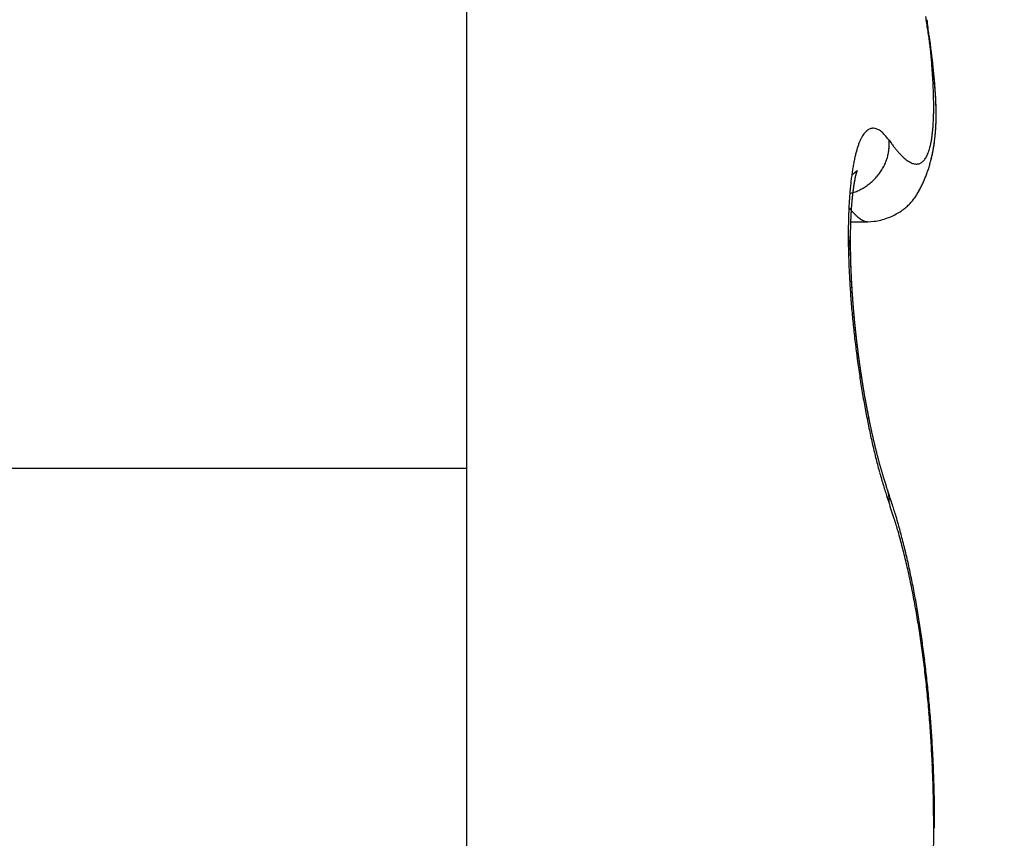
# Model space of a CAD drawing. Units: millimetres. Extents: x -31 to 7209, y -243 to 5248.
# Drawn here: x 4619 to 4621, y 3239 to 3240 of the extents above; entities that cross this region are included whole.
import ezdxf

# ---------------------------------------------------------------- set-up
doc = ezdxf.new("R2010")
doc.units = ezdxf.units.MM
for name, color, linetype in [('hatching-Schraffur', 5, 'Continuous'), ('helpline-Hilfslinie', 2, 'Continuous'), ('outline-Körperkante', 7, 'Continuous')]:
    doc.layers.add(name, color=color, linetype=linetype)
doc.layers.get('helpline-Hilfslinie').off()

# ---------------------------------------------------------------- blocks, each defined once
blk = doc.blocks.new('SR_WD2201_Kämpferprofil_H100')
at = {"layer": 'hatching-Schraffur'}
h = blk.add_hatch(dxfattribs=at)
h.set_pattern_fill('ANSI31', color=256, style=0)
h.set_pattern_definition([(45, (0, 1.5), (-2.24506, 2.24506), [])])
h.paths.add_polyline_path([(4.5, 29.134), (4, 30), (4.5, 30.866), (4.5, 45), (6.3037, 45, -0.377698), (9.2799, 42.3778, 0.722051), (16.2657, 41.0068, 1), (14.8724, 41.7932, -1.74185), (13, 45), (18.4608, 45, 0.57735), (19.5, 45), (23.5, 45, 0.412742), (24.317, 44.7789), (29.5, 47.7713), (29.5, 50), (23.9495, 50, 0.816497), (19.0505, 50), (12, 50), (12, 51), (4.5, 51), (4.5, 64.134), (4, 65), (4.5, 65.866), (4.5, 79.134), (4, 80), (4.5, 80.866), (4.5, 95.5), (39.3245, 95.5, -0.371303), (42.2914, 92.9444, 0.602726), (48.5495, 90.75), (49.5, 90.75), (49.5, 92.5), (47.9033, 92.5, -1.772584), (46, 95.65), (58.6315, 95.65), (59.2593, 90), (66.5, 90), (66.5, 97), (64.2, 97), (64.2, 92.5), (62, 92.5), (61.5, 97), (61.5, 99), (60, 99), (60, 100), (0, 100), (0, 1.5), (14, 1.5), (14, 3.5), (11.25, 3.5, -0.414214), (9.25, 5.5), (9.25, 6, 0.400766), (7.3415, 7.9986, 0.427899), (7, 7.6724, 0.187306), (7.0857, 7.4519, -3.345629), (4.8, 8.0329), (4.8, 11.5), (4.5, 11.5), (4.5, 14.134), (4, 15), (4.5, 15.866)])
blk = doc.blocks.new('WD2201_SR_Laufwagen_hinten')
at = {"layer": 'outline-Körperkante'}
for p, q in [((18.5, 40.7202), (18.5, 35.5)), ((19.3471, 36.158), (19.3518, 36.1514)), ((19.4319, 36.1205), (19.4331, 36.1256)), ((19.2684, 36.0507), (19.2728, 36.052)), ((19.2666, 36.023), (19.2677, 36.0216)), ((19.2699, 35.9944), (19.304, 35.9944)), ((19.3045, 35.9943), (19.3176, 35.9952)), ((19.3071, 35.5973), (19.3063, 35.6011)), ((16.5698, 35.5), (18.5, 35.5)), ((18.5, 35.5), (18.5, 34.0001)), ((19.344, 35.4565), (19.3435, 35.4581)), ((19.3471, 35.4311), (19.3432, 35.4421)), ((19.344, 35.4565), (19.3443, 35.4557)), ((19.4385, 34.7795), (19.4385, 34.7987)), ((19.4367, 34.7794), (19.4386, 34.7794))]:
    blk.add_line(p, q, dxfattribs=at)
for centre, radius, start, end in [((13.6991, 35.5248), 5.7891, 8.62118, 8.75614), ((15.2124, 35.752), 4.2588, 8.4705, 8.6504), ((17.1548, 36.1126), 2.2867, 6.81, 7.2064), ((16.0908, 35.877), 3.3717, 8.3459, 8.5689), ((17.3122, 36.1297), 2.1284, 6.4389, 6.8552), ((16.7561, 35.9736), 2.6994, 8.0946, 8.3674), ((17.4648, 36.1462), 1.975, 6.0207, 6.4584), ((13.0094, 35.5126), 6.4751, 7.44371, 7.59517), ((17.1998, 36.035), 2.2514, 7.8154, 8.1364), ((17.6172, 36.1616), 1.8218, 5.5799, 6.0427), ((17.2025, 36.0554), 2.247, 7.2395, 7.5699), ((17.564, 36.0835), 1.8841, 7.4833, 7.8592), ((17.7636, 36.1761), 1.6746, 5.0834, 5.5735), ((17.4585, 36.086), 1.9891, 7.058, 7.2955), ((17.826, 36.116), 1.62, 7.1211, 7.5504), ((15.6349, 35.8754), 3.8249, 6.7377, 6.8316), ((17.9083, 36.188), 1.5295, 4.5984, 5.1202), ((18.046, 36.1978), 1.3914, 4.0911, 4.6478), ((17.5389, 36.0961), 1.9081, 6.6601, 6.8666), ((18.0535, 36.1436), 1.3908, 6.6649, 7.1546), ((17.9566, 36.1443), 1.4877, 6.3996, 6.6802), ((17.9402, 36.1417), 1.5042, 6.1614, 6.4289), ((18.1803, 36.2071), 1.2567, 3.5065, 4.1042), ((18.2241, 36.1624), 1.2193, 6.1689, 6.7175), ((17.9817, 36.1453), 1.4625, 5.9282, 6.1953), ((18.3755, 36.1768), 1.0672, 5.6625, 6.2769), ((18.1592, 36.1643), 1.284, 5.6013, 5.904), ((18.2784, 36.1755), 1.1643, 5.2909, 5.6221), ((18.3077, 36.2135), 1.1292, 2.9361, 3.579), ((18.4298, 36.2192), 1.007, 2.2734, 2.97), ((18.4933, 36.1879), 0.9488, 5.0212, 5.6999), ((18.3546, 36.1814), 1.0879, 5.0038, 5.3539), ((18.4252, 36.1879), 1.017, 4.6147, 4.985), ((18.5998, 36.1966), 0.842, 4.311, 5.0608), ((18.5043, 36.1928), 0.9377, 4.3088, 4.7053), ((18.5437, 36.223), 0.893, 1.5647, 2.3216), ((18.6474, 36.225), 0.7893, 0.7993, 1.6234), ((18.5674, 36.1988), 0.8744, 3.8052, 4.2263), ((18.6844, 36.2021), 0.7572, 3.5629, 4.3821), ((18.6273, 36.201), 0.8144, 3.4828, 3.929), ((18.7612, 36.206), 0.6803, 2.7353, 3.6303), ((18.6774, 36.2048), 0.7643, 2.9596, 3.4304), ((18.7384, 36.2261), 0.6983, 359.9223, 0.815), ((18.7258, 36.2066), 0.7158, 2.5169, 3.0146), ((18.8242, 36.2079), 0.6173, 1.8764, 2.8452), ((18.769, 36.2076), 0.6726, 2.0699, 2.5934), ((18.8091, 36.2101), 0.6325, 1.4202, 1.9713), ((18.8806, 36.2093), 0.5609, 0.8716, 1.92), ((18.9021, 36.2231), 0.5346, 358.0274, 359.094), ((18.8242, 36.224), 0.6126, 359.1277, 0.1033), ((18.8442, 36.2099), 0.5973, 0.9483, 1.5259), ((18.9277, 36.2092), 0.5138, 359.8348, 0.9601), ((18.97, 36.2085), 0.4715, 358.7042, 359.9111), ((18.8789, 36.2102), 0.5627, 0.3711, 0.977), ((18.936, 36.2102), 0.5056, 359.0804, 359.7423), ((18.9076, 36.21), 0.534, 359.7806, 0.4136), ((19.0402, 36.2153), 0.3963, 355.7877, 357.0914), ((18.9748, 36.2189), 0.4619, 357.0576, 358.2359), ((19.0369, 36.2054), 0.4045, 356.1668, 357.5329), ((19.0056, 36.2077), 0.436, 357.0015, 357.7475), ((19.0056, 36.2072), 0.4359, 357.4816, 358.7665), ((18.9843, 36.2086), 0.4573, 357.7417, 358.46), ((18.9602, 36.2092), 0.4813, 358.468, 359.1574), ((19.3579, 36.1265), 0.0752, 146.1166, 150.1265), ((19.3427, 36.1359), 0.0574, 140.5975, 145.3753), ((19.3318, 36.1436), 0.0441, 133.7549, 139.4118), ((19.3239, 36.151), 0.0333, 125.8655, 132.7133), ((19.3188, 36.1568), 0.0256, 115.9844, 124.2377), ((19.3167, 36.1605), 0.0214, 105.9988, 115.3442), ((19.3161, 36.1618), 0.02, 95.4525, 105.0963), ((19.3153, 36.1639), 0.0178, 82.6044, 93.7432), ((19.3156, 36.1652), 0.0165, 69.8498, 82.8238), ((19.3152, 36.158), 0.0234, 66.2709, 75.1639), ((19.2977, 36.1146), 0.0703, 64.6322, 67.4428), ((19.3124, 36.1541), 0.0285, 46.6526, 57.2533), ((19.3054, 36.143), 0.0414, 37.1241, 50.2155), ((19.2199, 36.0576), 0.162, 38.2785, 42.9616), ((19.2003, 36.1976), 0.2352, 351.3123, 353.1709), ((19.1528, 36.2042), 0.2832, 353.006, 354.6422), ((19.1001, 36.2099), 0.3362, 354.5124, 355.9714), ((19.0873, 36.2004), 0.3539, 353.3716, 354.8915), ((19.0731, 36.2016), 0.3682, 353.9437, 354.8007), ((19.0591, 36.2041), 0.3823, 354.6151, 355.4454), ((19.0636, 36.2031), 0.3778, 354.8155, 356.2577), ((19.0425, 36.2044), 0.3989, 355.5938, 356.3958), ((19.0245, 36.2065), 0.417, 356.2581, 357.0329), ((19.4373, 36.0933), 0.1614, 158.2386, 160.6882), ((19.4037, 36.1055), 0.1256, 154.8366, 157.7175), ((19.3773, 36.1169), 0.0969, 150.8842, 154.3007), ((19.1649, 36.1503), 0.1823, 359.4117, 2.3975), ((19.274, 36.1464), 0.0732, 355.8761, 1.6298), ((19.608, 36.3377), 0.3169, 216.0278, 217.4128), ((19.3071, 36.1756), 0.1261, 344.769, 347.6039), ((19.2771, 36.1829), 0.157, 347.333, 349.7789), ((19.2415, 36.1902), 0.1934, 349.5188, 351.6357), ((19.1235, 36.1951), 0.3173, 350.229, 351.8905), ((19.1099, 36.1971), 0.331, 351.2227, 352.1567), ((19.1065, 36.1978), 0.3345, 351.8423, 353.4332), ((19.0993, 36.1987), 0.3418, 352.132, 353.0416), ((19.0872, 36.2008), 0.354, 352.9396, 353.8244), ((19.5814, 36.0545), 0.3106, 165.5933, 167.1763), ((19.5265, 36.0674), 0.2542, 163.5017, 165.3127), ((19.4781, 36.0804), 0.2041, 161.0542, 163.1459), ((19.248, 36.1517), 0.0997, 346.1991, 348.7711), ((19.145, 36.1729), 0.2049, 348.5466, 349.6716), ((19.2638, 36.1468), 0.0835, 352.7306, 356.125), ((19.5671, 36.308), 0.2663, 217.6861, 219.2359), ((19.5328, 36.2805), 0.2224, 219.3426, 221.0905), ((19.5033, 36.2563), 0.1842, 221.4575, 223.4302), ((19.4779, 36.2332), 0.1499, 223.6655, 225.9228), ((19.3693, 36.1531), 0.06, 334.5735, 339.2738), ((19.3529, 36.1604), 0.078, 338.4815, 342.4126), ((19.3325, 36.1676), 0.0995, 341.9931, 345.3283), ((19.1487, 36.1897), 0.2915, 346.8695, 348.6494), ((19.1385, 36.1922), 0.302, 347.2748, 348.2784), ((19.1366, 36.1928), 0.3041, 348.2308, 349.2338), ((19.137, 36.1923), 0.3035, 348.5925, 350.3148), ((19.1316, 36.1931), 0.309, 349.3544, 350.3434), ((19.1202, 36.1959), 0.3207, 350.1982, 351.1577), ((19.709, 36.0296), 0.4405, 168.8861, 170.1439), ((19.6422, 36.042), 0.3726, 167.3725, 168.7792), ((19.2465, 36.1515), 0.1013, 332.8142, 335.6112), ((19.2458, 36.152), 0.1021, 335.4768, 338.2185), ((19.2421, 36.1534), 0.106, 338.3034, 340.8925), ((19.2497, 36.1502), 0.0978, 341.1882, 343.9893), ((19.2621, 36.1464), 0.0849, 344.1411, 347.3809), ((19.4575, 36.2135), 0.1216, 226.3614, 228.9509), ((19.4407, 36.1952), 0.0967, 229.3237, 232.3355), ((19.4276, 36.1798), 0.0765, 233.0627, 236.5726), ((19.418, 36.1661), 0.0598, 237.0321, 241.1767), ((19.4108, 36.1549), 0.0465, 242.3475, 247.2348), ((19.4063, 36.1455), 0.0361, 247.9688, 253.776), ((19.4037, 36.1385), 0.0287, 254.9159, 261.7394), ((19.4025, 36.1331), 0.0232, 262.8171, 270.764), ((19.4021, 36.1298), 0.0198, 272.0022, 280.9639), ((19.4023, 36.128), 0.0181, 281.2658, 290.985), ((19.4022, 36.1279), 0.018, 291.3336, 301.3061), ((19.4017, 36.1292), 0.0194, 300.7147, 310.3607), ((19.3999, 36.1319), 0.0226, 309.4031, 318.2869), ((19.3963, 36.1357), 0.0278, 317.3246, 325.1193), ((19.3904, 36.1406), 0.0355, 324.1494, 330.8447), ((19.3816, 36.1466), 0.0461, 329.6075, 335.2183), ((19.1656, 36.1855), 0.2741, 343.1682, 345.0461), ((19.1578, 36.1874), 0.2822, 345.08, 346.9092), ((19.8576, 36.008), 0.5907, 171.5325, 172.5707), ((19.7809, 36.019), 0.5132, 170.3554, 171.4951), ((19.179, 36.2291), 0.1688, 304.0583, 304.8861), ((19.2474, 36.1325), 0.0504, 303.9267, 305.9519), ((19.2483, 36.1315), 0.0491, 305.8219, 307.0398), ((17.9439, 37.7907), 2.1596, 308.1478, 308.1667), ((19.2398, 36.1426), 0.063, 307.7263, 308.4193), ((19.2534, 36.1252), 0.041, 308.6962, 309.7785), ((19.2488, 36.1313), 0.0486, 309.2932, 310.1049), ((19.2441, 36.1369), 0.0559, 310.1793, 310.8264), ((19.3908, 36.0602), 0.1139, 165.5755, 166.0683), ((19.3755, 36.0647), 0.098, 165.3931, 165.936), ((19.2495, 36.1301), 0.0472, 311.1196, 311.8158), ((19.3611, 36.0679), 0.0833, 164.3878, 164.9866), ((19.348, 36.072), 0.0696, 164.1009, 164.7761), ((19.2525, 36.1263), 0.0424, 312.351, 313.0678), ((19.3361, 36.0744), 0.0575, 162.3478, 163.1205), ((19.3284, 36.0779), 0.0491, 162.6516, 163.4933), ((19.2508, 36.1291), 0.0456, 312.1384, 312.7341), ((19.3242, 36.0786), 0.0449, 161.1411, 161.989), ((19.248, 36.1309), 0.0488, 313.7843, 314.2737), ((19.3207, 36.0794), 0.0413, 159.6681, 160.5244), ((19.3192, 36.0807), 0.0395, 159.869, 160.6865), ((19.2362, 36.1438), 0.0663, 313.7571, 314.0811), ((19.3173, 36.0816), 0.0374, 159.4294, 160.2293), ((19.3152, 36.0812), 0.0356, 156.9103, 157.6609), ((19.1451, 36.2336), 0.1942, 314.952, 315.048), ((19.3131, 36.0833), 0.0328, 158.1018, 158.8162), ((19.3113, 36.0678), 0.0405, 134.81, 135.19), ((19.314, 36.0828), 0.0338, 157.3084, 157.9313), ((19.2902, 36.0893), 0.0104, 134.3778, 135.6222), ((19.3141, 36.082), 0.0342, 155.5881, 156.1208), ((19.285, 36.0946), 0.00302, 131.0326, 134.3862), ((19.324, 36.0782), 0.0448, 156.0759, 156.4251), ((19.3885, 36.0544), 0.1135, 158.1442, 158.253), ((19.2832, 36.0969), 0.0000765, 95.5562, 151.8239), ((19.2835, 36.0964), 0.000654, 126.35, 136.9171), ((19.2585, 36.1075), 0.0269, 336.1848, 336.5564), ((19.2819, 36.0973), 0.00139, 344.2662, 347.6613), ((19.2832, 36.097), 0.0000426, 75.0684, 133.0041), ((19.2782, 36.0987), 0.00538, 339.3936, 340.6402), ((19.2831, 36.097), 0.00016, 354.6121, 5.3879), ((19.2413, 36.1543), 0.1071, 321.9219, 324.6527), ((19.2424, 36.1541), 0.1061, 324.4088, 327.1448), ((19.2425, 36.1537), 0.1058, 327.2818, 330.0101), ((19.244, 36.1527), 0.104, 330.0581, 332.8124), ((19.1739, 36.1819), 0.2651, 337.5698, 339.5135), ((19.1694, 36.1841), 0.2701, 339.4021, 341.3075), ((19.169, 36.1838), 0.2704, 341.402, 343.3033), ((20.0207, 35.9911), 0.7547, 173.7536, 174.6396), ((19.9375, 35.9992), 0.6711, 172.7071, 173.6642), ((19.6863, 36.0044), 0.4148, 170.9532, 171.1756), ((19.6666, 36.0075), 0.3948, 170.7237, 170.9516), ((19.6452, 36.011), 0.3731, 170.4817, 170.7167), ((19.6273, 36.0143), 0.3549, 170.291, 170.5333), ((19.6033, 36.0179), 0.3307, 169.9577, 170.2092), ((19.5851, 36.0192), 0.3125, 169.3487, 169.6097), ((19.5637, 36.0251), 0.2903, 169.4475, 169.7204), ((19.5414, 36.0288), 0.2678, 169.0529, 169.3383), ((19.5225, 36.0345), 0.2482, 169.23, 169.5307), ((19.4993, 36.0363), 0.2251, 168.2609, 168.5779), ((19.4813, 36.0402), 0.2067, 167.9671, 168.3042), ((19.4613, 36.0456), 0.186, 167.9319, 168.2908), ((19.4415, 36.0479), 0.1662, 166.8894, 167.275), ((19.4248, 36.0529), 0.1487, 166.9175, 167.3325), ((19.4057, 36.0579), 0.129, 166.6952, 167.1466), ((19.2394, 36.1568), 0.1101, 305.5243, 308.1705), ((19.2395, 36.1569), 0.1102, 308.1169, 310.7772), ((19.2396, 36.1564), 0.1098, 310.8968, 313.5755), ((19.24, 36.156), 0.1092, 313.5758, 316.2661), ((19.2403, 36.1557), 0.1087, 316.254, 318.9583), ((19.2409, 36.1552), 0.108, 318.9505, 321.6676), ((19.2251, 36.1577), 0.2085, 333.3677, 335.8681), ((19.1832, 36.1784), 0.2552, 335.4534, 337.4838), ((20.1918, 35.9777), 0.9263, 175.5545, 176.3327), ((20.1058, 35.9844), 0.8401, 174.724, 175.5529), ((19.2426, 36.1492), 0.1018, 287.265, 289.913), ((19.8414, 35.9815), 0.5715, 173.0721, 173.2659), ((19.8274, 35.9866), 0.557, 173.2282, 173.4229), ((19.8204, 35.9857), 0.5502, 172.8532, 173.0484), ((19.8106, 35.9852), 0.5405, 172.4702, 172.6669), ((19.7989, 35.9903), 0.5282, 172.6592, 172.8571), ((19.7817, 35.99), 0.5112, 172.1781, 172.3783), ((19.7712, 35.9924), 0.5005, 172.0899, 172.2921), ((19.7554, 35.9952), 0.4844, 171.9538, 172.1592), ((19.7405, 35.9951), 0.4697, 171.4811, 171.6895), ((19.7207, 35.9982), 0.4496, 171.278, 171.4907), ((19.7045, 36.0038), 0.4329, 171.4646, 171.6814), ((19.2407, 36.155), 0.1079, 289.8204, 292.3579), ((19.2392, 36.1581), 0.1113, 292.4627, 294.9584), ((19.2398, 36.1566), 0.1098, 295.0214, 297.5879), ((19.2398, 36.1565), 0.1097, 297.5885, 300.1847), ((19.2396, 36.1569), 0.1101, 300.1673, 302.7785), ((19.2393, 36.1571), 0.1105, 302.8831, 305.5033), ((19.2975, 36.1155), 0.1248, 327.2966, 331.5595), ((19.2749, 36.1307), 0.1518, 330.5579, 334.0238), ((20.2772, 35.9738), 1.0118, 176.4195, 177.1574), ((19.9375, 35.9757), 0.6677, 175.3029, 175.4845), ((19.9205, 35.9755), 0.6507, 174.9852, 175.1699), ((19.9041, 35.9755), 0.6345, 174.6618, 174.8495), ((19.8905, 35.9785), 0.6206, 174.6348, 174.8259), ((19.8741, 35.9816), 0.604, 174.5818, 174.7762), ((19.8639, 35.9811), 0.5939, 174.2477, 174.4435), ((19.8613, 35.9799), 0.5914, 173.9085, 174.1033), ((19.8564, 35.9818), 0.5863, 173.8485, 174.0431), ((19.853, 35.9835), 0.5828, 173.7876, 173.9814), ((19.8438, 35.9825), 0.5737, 173.3999, 173.5939), ((19.3153, 36.1005), 0.1015, 312.5299, 318.1969), ((19.3148, 36.1011), 0.1023, 318.1331, 323.5468), ((19.3118, 36.1049), 0.107, 322.8729, 327.9288), ((20.4452, 35.9686), 1.1798, 177.966, 178.6379), ((20.3622, 35.9698), 1.0969, 177.1729, 177.874), ((19.4219, 36.1441), 0.1969, 218.4576, 218.9647), ((19.4144, 36.1374), 0.1869, 218.815, 219.3403), ((19.4061, 36.1308), 0.1763, 219.4019, 219.9466), ((20.0888, 35.9625), 0.8196, 176.6287, 176.787), ((20.0738, 35.9654), 0.8044, 176.613, 176.7735), ((20.055, 35.9684), 0.7854, 176.5822, 176.7451), ((19.3995, 36.1247), 0.1673, 219.791, 220.3548), ((20.0403, 35.9678), 0.7707, 176.3089, 176.4742), ((20.0184, 35.9673), 0.749, 175.9978, 176.1657), ((20.004, 35.9703), 0.7344, 175.9786, 176.1491), ((19.986, 35.9699), 0.7165, 175.677, 175.8502), ((19.972, 35.9729), 0.7023, 175.656, 175.8319), ((19.9544, 35.9727), 0.6848, 175.3474, 175.5262), ((19.392, 36.1196), 0.1583, 220.6933, 221.2783), ((19.386, 36.1137), 0.1499, 221.1204, 221.7269), ((19.3801, 36.1079), 0.1416, 221.5628, 222.193), ((19.3738, 36.1025), 0.1333, 222.2759, 222.93), ((19.3677, 36.0979), 0.1257, 223.3023, 223.9828), ((19.3628, 36.0927), 0.1186, 223.8161, 224.5233), ((19.3581, 36.0876), 0.1117, 224.3495, 225.0861), ((19.2973, 36.1292), 0.1356, 295.7576, 300.8568), ((19.3087, 36.1086), 0.1121, 301.2014, 306.8416), ((19.3142, 36.1007), 0.1025, 307.068, 312.9085), ((20.5243, 35.9665), 1.259, 178.6279, 179.2742), ((20.2599, 35.9599), 0.9906, 178.2731, 178.4132), ((20.235, 35.9586), 0.9657, 178.0119, 178.1538), ((20.2023, 35.9603), 0.933, 177.7524, 177.8981), ((20.2189, 35.9574), 0.9496, 177.7625, 177.9062), ((20.1786, 35.9592), 0.9094, 177.4792, 177.6267), ((20.1663, 35.9621), 0.8969, 177.4781, 177.6278), ((20.143, 35.9612), 0.8738, 177.1979, 177.3495), ((20.1271, 35.9641), 0.8577, 177.1849, 177.3388), ((20.1081, 35.9632), 0.8388, 176.9092, 177.0652), ((19.353, 36.0835), 0.1052, 225.4805, 226.2469), ((19.3481, 36.0788), 0.0984, 226.3718, 227.1711), ((19.3451, 36.0743), 0.093, 226.6825, 227.5153), ((19.3401, 36.0698), 0.0863, 227.968, 228.8376), ((19.3368, 36.0663), 0.0815, 228.9452, 229.8522), ((19.3336, 36.0622), 0.0764, 229.6622, 230.6105), ((19.3302, 36.0583), 0.0712, 230.7724, 231.7626), ((19.3275, 36.0545), 0.0666, 231.5651, 232.6015), ((19.3246, 36.0515), 0.0624, 233.0739, 234.1574), ((19.3223, 36.0476), 0.0579, 233.6624, 234.7974), ((19.3199, 36.0449), 0.0542, 235.2921, 236.4789), ((19.318, 36.0421), 0.0509, 236.5488, 237.7941), ((19.3159, 36.0387), 0.0469, 237.7395, 239.0455), ((19.3144, 36.0364), 0.0442, 239.0994, 240.466), ((19.3128, 36.0336), 0.0409, 240.4535, 241.8755), ((19.3115, 36.0311), 0.0382, 241.9154, 243.4199), ((19.3098, 36.0285), 0.0351, 243.9328, 245.541), ((19.3094, 36.0268), 0.0333, 245.0346, 246.6743), ((19.3092, 36.0269), 0.0333, 247.0555, 248.6542), ((19.3074, 36.0224), 0.0285, 248.6679, 250.5124), ((19.3053, 36.0172), 0.0229, 251.1946, 253.5052), ((19.3067, 36.0203), 0.0263, 252.5737, 254.4176), ((19.3177, 36.0604), 0.0678, 254.5523, 255.1997), ((19.3048, 36.014), 0.0197, 256.9654, 259.697), ((19.3039, 36.0103), 0.0159, 260.5399, 265.6132), ((19.3073, 36.0338), 0.0396, 263.3186, 265.9501), ((19.3021, 36.1129), 0.1187, 277.5006, 283.9188), ((19.3033, 36.107), 0.1127, 284.0241, 291.0644), ((19.3003, 36.1222), 0.128, 289.892, 295.9118), ((20.5941, 35.9661), 1.3288, 179.2926, 179.9209), ((20.3959, 35.9535), 1.1267, 179.0299, 179.1586), ((20.4092, 35.9552), 1.1399, 179.257, 179.3842), ((20.3569, 35.9545), 1.0877, 178.7884, 178.9201), ((20.37, 35.9562), 1.1008, 179.0183, 179.1484), ((20.3141, 35.9558), 1.0449, 178.5354, 178.6703), ((20.3314, 35.9573), 1.0621, 178.7737, 178.907), ((20.2721, 35.9571), 1.0029, 178.274, 178.4123), ((20.2975, 35.9543), 1.0283, 178.2951, 178.4317), ((20.6736, 35.9671), 1.4083, 179.9661, 180.5723), ((20.76, 35.968), 1.4947, 180.5725, 181.1568), ((18.7148, 35.8811), 0.5576, 7.2528, 8.9978), ((19.1818, 35.935), 0.0877, 3.4388, 10.8489), ((20.4708, 35.9517), 1.2016, 179.4943, 179.6174), ((20.4935, 35.9538), 1.2243, 179.7188, 179.8405), ((20.5111, 35.9559), 1.2418, 179.9398, 180.0602), ((20.5342, 35.9532), 1.2649, 179.9404, 180.0596), ((20.5518, 35.9555), 1.2826, 180.1581, 180.276), ((20.4354, 35.9571), 1.1662, 179.4895, 179.6153), ((20.4534, 35.9544), 1.1842, 179.492, 179.6163), ((20.8568, 35.971), 1.5915, 181.1958, 181.7551), ((20.5749, 35.9529), 1.3057, 180.157, 180.2738), ((20.5971, 35.9552), 1.3279, 180.3698, 180.4854), ((20.6099, 35.9576), 1.3407, 180.5841, 180.6986), ((20.6316, 35.955), 1.3624, 180.5798, 180.6934), ((19.0786, 35.927), 0.1912, 2.5025, 3.9856), ((20.654, 35.9525), 1.3847, 180.5756, 180.6882), ((20.6702, 35.9601), 1.4011, 180.9934, 181.1051), ((19.3035, 35.9317), 0.0341, 173.9002, 177.8942), ((20.687, 35.9524), 1.4177, 180.781, 180.8917), ((19.9551, 35.9333), 0.6856, 180.0301, 180.3109), ((20.9688, 35.9757), 1.7036, 181.7973, 182.3297), ((20.7026, 35.9603), 1.4335, 181.1949, 181.3049), ((18.8761, 35.914), 0.3937, 1.6849, 2.2747), ((20.724, 35.9525), 1.4547, 180.9795, 181.0887), ((21.4372, 35.9804), 2.1683, 181.4491, 181.55), ((20.739, 35.9605), 1.4699, 181.3882, 181.4966), ((20.7545, 35.9579), 1.4853, 181.3834, 181.4911), ((19.91, 35.9356), 0.6405, 181.2406, 181.569), ((20.7688, 35.9554), 1.4996, 181.3786, 181.4856), ((20.7205, 35.9547), 1.4512, 181.4492, 181.5977), ((20.7837, 35.9582), 1.5145, 181.5776, 181.6839), ((20.8027, 35.961), 1.5335, 181.7686, 181.8744), ((21.6294, 35.9927), 2.3608, 181.9027, 181.9955), ((20.8168, 35.9584), 1.5476, 181.7625, 181.8677), ((21.0679, 35.9803), 1.8028, 182.3471, 182.858), ((20.9056, 35.9641), 1.6365, 181.8769, 182.0111), ((20.8242, 35.9613), 1.5551, 181.9643, 182.069), ((20.7707, 35.9556), 1.5014, 181.8709, 182.0171), ((20.8431, 35.9587), 1.5739, 181.9504, 182.0546), ((20.8551, 35.9616), 1.586, 182.1431, 182.2468), ((20.9064, 35.9646), 1.6373, 182.1638, 182.2986), ((20.8677, 35.959), 1.5985, 182.1357, 182.239), ((20.9728, 35.9672), 1.7038, 182.2961, 182.4267), ((20.8734, 35.9619), 1.6043, 182.3345, 182.4374), ((20.9561, 35.9668), 1.6871, 182.4362, 182.5685), ((20.8908, 35.9648), 1.6218, 182.5154, 182.618), ((20.9615, 35.9673), 1.6924, 182.5765, 182.7086), ((21.1579, 35.9855), 1.893, 182.8803, 183.3741), ((21.2353, 35.9901), 1.9705, 183.3756, 183.8551), ((20.8957, 35.9622), 1.6265, 182.5156, 182.6178), ((20.9122, 35.9651), 1.6432, 182.694, 182.7959), ((20.9914, 35.9641), 1.7222, 182.557, 182.6878), ((20.9161, 35.9624), 1.6469, 182.6941, 182.7958), ((21.0039, 35.9696), 1.735, 182.8483, 182.9783), ((20.9263, 35.9653), 1.6573, 182.88, 182.9814), ((20.9353, 35.9625), 1.6662, 182.8701, 182.9713), ((21.0203, 35.9704), 1.7514, 182.9785, 183.1079), ((20.95, 35.9657), 1.681, 183.0542, 183.1549), ((21.0365, 35.9715), 1.7676, 183.1156, 183.2441), ((20.9641, 35.9693), 1.6953, 183.2482, 183.3481), ((21.0606, 35.9684), 1.7915, 183.1001, 183.2276), ((21.3079, 35.9963), 2.0434, 183.8909, 184.3587), ((20.9835, 35.9671), 1.7145, 183.2375, 183.3366), ((21.0792, 35.9742), 1.8104, 183.379, 183.5055), ((21.003, 35.9649), 1.7338, 183.2268, 183.3251), ((21.022, 35.9685), 1.7531, 183.4078, 183.5054), ((21.0919, 35.9756), 1.8231, 183.5225, 183.6481), ((21.0353, 35.9723), 1.7666, 183.5997, 183.6966), ((21.1136, 35.9723), 1.8446, 183.505, 183.6298), ((21.0481, 35.9701), 1.7792, 183.6001, 183.6962), ((21.0729, 35.9739), 1.8041, 183.7663, 183.8618), ((21.1303, 35.9783), 1.8617, 183.7805, 183.9045), ((21.0852, 35.9777), 1.8167, 183.9567, 184.0516), ((21.1467, 35.975), 1.8778, 183.7713, 183.8946), ((21.3641, 35.9999), 2.0997, 184.3418, 184.8006), ((21.1036, 35.9756), 1.8349, 183.9438, 184.038), ((21.1624, 35.9811), 1.8939, 184.0445, 184.167), ((21.1154, 35.9734), 1.8466, 183.9441, 184.0377), ((21.1273, 35.9774), 1.8586, 184.1338, 184.2268), ((21.1778, 35.9778), 1.909, 184.0347, 184.1566), ((21.1509, 35.9813), 1.8825, 184.2946, 184.3871), ((21.1924, 35.9791), 1.9237, 184.1654, 184.2866), ((21.156, 35.9791), 1.8874, 184.3092, 184.4012), ((21.2068, 35.9852), 1.9385, 184.4352, 184.5559), ((21.1729, 35.9769), 1.9041, 184.2951, 184.3866), ((21.4084, 36.0058), 2.1443, 184.858, 185.3102), ((21.1899, 35.981), 1.9214, 184.4685, 184.5595), ((21.2204, 35.9818), 1.9518, 184.4245, 184.5447), ((21.2001, 35.9851), 1.9318, 184.656, 184.7465), ((21.2289, 35.9832), 1.9603, 184.5643, 184.684), ((21.2165, 35.9828), 1.9481, 184.6409, 184.7309), ((21.2413, 35.9845), 1.9729, 184.6925, 184.8116), ((21.2261, 35.9869), 1.9579, 184.8277, 184.9172), ((21.2355, 35.9847), 1.9672, 184.8279, 184.917), ((21.2535, 35.9858), 1.9851, 184.8199, 184.9387), ((21.2444, 35.9888), 1.9764, 185.0145, 185.1033), ((21.26, 35.9871), 1.9917, 184.9588, 185.0772), ((21.2597, 35.9865), 1.9914, 184.9983, 185.0866), ((21.4398, 36.0073), 2.1757, 185.2721, 185.7203), ((21.271, 35.9883), 2.0028, 185.0851, 185.2032), ((21.2744, 35.9906), 2.0064, 185.1672, 185.2553), ((21.2759, 35.9883), 2.0077, 185.1843, 185.272), ((21.2763, 35.9847), 2.0077, 185.0853, 185.203), ((21.2901, 35.9925), 2.0222, 185.3526, 185.44), ((21.2861, 35.9907), 2.018, 185.3488, 185.4663), ((21.2979, 35.9901), 2.0298, 185.3528, 185.4398), ((21.2947, 35.9869), 2.0262, 185.3358, 185.4532), ((21.304, 35.9942), 2.0362, 185.5378, 185.6246), ((21.3153, 35.9915), 2.0472, 185.5199, 185.6065), ((21.2925, 35.9928), 2.0246, 185.6245, 185.7416), ((21.4555, 36.0104), 2.1916, 185.7612, 186.2076), ((21.4586, 36.01), 2.1947, 186.1872, 186.6338), ((21.312, 35.9954), 2.0443, 185.7228, 185.8093), ((21.303, 35.9887), 2.0347, 185.5972, 185.7144), ((21.3203, 35.9924), 2.0522, 185.7042, 185.7906), ((21.2988, 35.9895), 2.0305, 185.7482, 185.8653), ((21.322, 35.9961), 2.0543, 185.8883, 185.9747), ((21.3233, 35.9931), 2.0553, 185.8884, 185.9747), ((21.3031, 35.9901), 2.0349, 185.8712, 185.9883), ((21.3244, 35.9968), 2.0568, 186.0724, 186.1586), ((21.3024, 35.9907), 2.0342, 186.008, 186.1253), ((21.3315, 35.9937), 2.0635, 186.0527, 186.139), ((21.3003, 35.9912), 2.0322, 186.1447, 186.2622), ((21.3252, 35.9973), 2.0576, 186.2562, 186.3425), ((21.4463, 36.0083), 2.1822, 186.6262, 187.0753), ((21.3315, 35.9941), 2.0636, 186.236, 186.3223), ((21.2981, 35.9917), 2.0301, 186.2814, 186.399), ((21.3245, 35.9909), 2.0562, 186.2562, 186.3425), ((21.2946, 35.9871), 2.0261, 186.2813, 186.3991), ((21.3234, 35.9943), 2.0555, 186.4399, 186.5263), ((21.2911, 35.9922), 2.0231, 186.5544, 186.6725), ((21.3288, 35.9977), 2.0613, 186.602, 186.6885), ((21.3203, 35.9944), 2.0525, 186.6234, 186.7099), ((21.291, 35.9874), 2.0225, 186.5385, 186.6568), ((21.325, 35.991), 2.0567, 186.6019, 186.6886), ((21.2812, 35.9875), 2.0128, 186.6906, 186.8093), ((21.4174, 36.006), 2.1533, 187.1102, 187.5644), ((21.3158, 35.9942), 2.0479, 186.8067, 186.8935), ((21.2749, 35.9873), 2.0065, 186.8269, 186.946), ((21.3131, 35.9973), 2.0456, 186.99, 187.0769), ((21.3097, 35.9938), 2.0419, 186.9899, 187.077), ((21.2638, 35.9872), 1.9955, 186.9799, 187.0994), ((21.3063, 35.9902), 2.038, 186.9898, 187.077), ((21.2609, 35.9868), 1.9926, 187.0991, 187.2191), ((21.3022, 35.9931), 2.0343, 187.1729, 187.2603), ((21.2485, 35.9817), 1.9797, 187.116, 187.2365), ((21.2915, 35.9895), 2.0232, 187.196, 187.2837), ((21.3736, 35.999), 2.1089, 187.5324, 187.9949), ((21.2932, 35.9923), 2.0253, 187.3557, 187.4435), ((21.2397, 35.9858), 1.9715, 187.3887, 187.5097), ((21.2818, 35.9885), 2.0135, 187.3794, 187.4675), ((21.226, 35.9804), 1.9571, 187.4063, 187.5279), ((21.2763, 35.9847), 2.0075, 187.3792, 187.4676), ((21.2153, 35.9795), 1.9465, 187.5426, 187.6649), ((21.2707, 35.9873), 2.0023, 187.5626, 187.6512), ((21.258, 35.9898), 1.9901, 187.7708, 187.8598), ((21.2012, 35.9787), 1.9323, 187.6974, 187.8204), ((21.2518, 35.9858), 1.9834, 187.7707, 187.8599), ((21.1917, 35.9779), 1.9229, 187.8339, 187.9576), ((21.2449, 35.9817), 1.976, 187.7705, 187.8601), ((21.3283, 35.9921), 2.0631, 187.9811, 188.4514), ((21.185, 35.9734), 1.9156, 187.8529, 187.9767), ((21.242, 35.9846), 1.9735, 187.9541, 188.0438), ((21.237, 35.9817), 1.9682, 187.98, 188.0697), ((21.1912, 35.9748), 1.9219, 187.9901, 188.1136), ((21.2374, 35.985), 1.969, 188.1642, 188.2538), ((21.1856, 35.9804), 1.9171, 188.3043, 188.4275), ((21.2319, 35.982), 1.9632, 188.1908, 188.2804), ((21.1893, 35.9721), 1.9196, 188.1669, 188.2899), ((21.2316, 35.9853), 1.9634, 188.3753, 188.465), ((21.2253, 35.9822), 1.9566, 188.4027, 188.4924), ((21.1912, 35.9775), 1.9223, 188.4418, 188.5648), ((21.2869, 35.987), 2.0214, 188.4792, 188.9561), ((21.2242, 35.9789), 1.9551, 188.4026, 188.4924), ((21.1846, 35.9785), 1.9159, 188.6211, 188.7439), ((21.2234, 35.9821), 1.9548, 188.5875, 188.6774), ((21.2152, 35.9787), 1.9461, 188.6156, 188.7056), ((21.1806, 35.9744), 1.9113, 188.6422, 188.765), ((21.2136, 35.9818), 1.945, 188.8009, 188.8909), ((21.1818, 35.9751), 1.9127, 188.7804, 188.9032), ((21.2046, 35.9783), 1.9356, 188.8298, 188.9199), ((21.1718, 35.9755), 1.9028, 188.9623, 189.0852), ((21.1959, 35.9748), 1.9264, 188.8588, 188.9491), ((21.1924, 35.9775), 1.9235, 189.045, 189.1355), ((21.167, 35.9714), 1.8975, 188.9843, 189.1073), ((21.2442, 35.9794), 1.9781, 188.9328, 189.416), ((21.2087, 35.9732), 1.9421, 189.4067, 189.8942), ((21.1829, 35.9739), 1.9135, 189.0748, 189.1655), ((21.1649, 35.9716), 1.8954, 189.1232, 189.2463), ((21.1787, 35.9765), 1.9098, 189.2614, 189.3523), ((21.154, 35.9719), 1.8847, 189.3078, 189.431), ((21.1622, 35.9728), 1.8929, 189.3229, 189.414), ((21.1635, 35.9689), 1.8935, 189.2919, 189.3833), ((21.1414, 35.9672), 1.8715, 189.3539, 189.4774), ((21.1462, 35.9713), 1.8769, 189.542, 189.6337), ((21.1387, 35.9719), 1.8696, 189.6337, 189.7575), ((21.1405, 35.9673), 1.8706, 189.5419, 189.6338), ((21.1243, 35.9624), 1.8538, 189.541, 189.6651), ((21.1288, 35.9696), 1.8594, 189.7623, 189.8545), ((21.1575, 35.9645), 1.8901, 189.9003, 190.3958), ((21.1223, 35.9654), 1.8524, 189.7621, 189.8547), ((21.1146, 35.9666), 1.845, 189.8464, 189.9709), ((21.1037, 35.9613), 1.8333, 189.8276, 189.9205), ((21.1004, 35.9617), 1.8301, 189.8956, 190.0205), ((21.0966, 35.957), 1.8256, 189.8274, 189.9207), ((21.0935, 35.9618), 1.8234, 190.0621, 190.1872), ((21.0837, 35.9589), 1.8132, 190.0506, 190.1444), ((21.0695, 35.9545), 1.7984, 190.0844, 190.1786), ((21.0771, 35.9556), 1.8061, 190.087, 190.213), ((21.0551, 35.9561), 1.7846, 190.3097, 190.4043), ((21.0438, 35.9526), 1.7728, 190.3061, 190.4335), ((21.0978, 35.9533), 1.8294, 190.3887, 190.8942), ((21.0477, 35.9517), 1.7765, 190.3095, 190.4045), ((20.8902, 35.9245), 1.6167, 190.4427, 190.5826), ((21.0305, 35.9478), 1.7588, 190.3797, 190.475), ((21.0261, 35.95), 1.7549, 190.5718, 190.6675), ((20.6291, 35.874), 1.3507, 190.5096, 190.6758), ((21.0129, 35.9468), 1.7414, 190.6443, 190.7401), ((20.4691, 35.8437), 1.1879, 190.6695, 190.858), ((21.0098, 35.9432), 1.7377, 190.6442, 190.7402), ((20.3342, 35.8178), 1.0505, 190.8573, 191.0695), ((20.9955, 35.9398), 1.723, 190.7177, 190.8138), ((20.9917, 35.9421), 1.7197, 190.9121, 191.0085), ((20.2153, 35.7918), 0.9288, 190.9003, 191.1391), ((21.0285, 35.94), 1.7588, 190.8953, 191.414), ((20.9832, 35.9387), 1.7107, 190.9498, 191.0464), ((20.093, 35.769), 0.8045, 191.2309, 191.5055), ((20.9733, 35.9409), 1.7014, 191.1834, 191.2802), ((20.0544, 35.7621), 0.7652, 191.5758, 191.8634), ((20.9585, 35.9315), 1.685, 191.0645, 191.1616), ((20.9541, 35.9336), 1.6811, 191.2613, 191.3586), ((20.0727, 35.7649), 0.7837, 191.7875, 192.067), ((20.9447, 35.9358), 1.6724, 191.4979, 191.5955), ((20.9266, 35.9258), 1.6527, 191.3802, 191.4782), ((20.9193, 35.9272), 1.6457, 191.5786, 191.677), ((20.9561, 35.9248), 1.6848, 191.3943, 191.9277), ((20.8992, 35.9226), 1.6252, 191.6605, 191.7595), ((20.873, 35.9063), 1.5997, 191.8939, 192.4461), ((20.8913, 35.9239), 1.6177, 191.8599, 191.9594), ((20.8708, 35.9134), 1.5955, 191.7434, 191.8435), ((20.8623, 35.9144), 1.5874, 191.944, 192.0448), ((20.8415, 35.9152), 1.5671, 192.2316, 192.333), ((20.8269, 35.9048), 1.5507, 192.0727, 192.1748), ((20.8056, 35.9054), 1.53, 192.3642, 192.467), ((20.7884, 35.8879), 1.5131, 192.4555, 193.0289), ((20.7959, 35.9005), 1.5195, 192.3638, 192.4673), ((20.7748, 35.8954), 1.4978, 192.4539, 192.5581), ((20.7659, 35.8907), 1.488, 192.4535, 192.5585), ((20.7399, 35.8911), 1.4628, 192.7985, 192.9042), ((20.7313, 35.8864), 1.4534, 192.7982, 192.9045), ((20.7108, 35.8814), 1.4322, 192.8929, 193.0001), ((20.7015, 35.8765), 1.4222, 192.8926, 193.0005), ((20.6754, 35.8767), 1.3968, 193.248, 193.3568), ((20.6959, 35.8654), 1.4179, 192.9872, 193.5867), ((20.6659, 35.8717), 1.3863, 193.2476, 193.3572), ((20.6448, 35.8665), 1.3647, 193.3473, 193.4578), ((20.6245, 35.8614), 1.3437, 193.4486, 193.56), ((20.6137, 35.8561), 1.3319, 193.4481, 193.5605), ((20.5933, 35.856), 1.3122, 193.7654, 193.8787), ((20.5726, 35.8457), 1.2896, 193.6551, 193.7694), ((20.558, 35.8457), 1.2753, 193.9244, 194.0397), ((20.5422, 35.8404), 1.2588, 193.9781, 194.0944), ((20.6027, 35.8422), 1.3219, 193.5589, 194.188), ((20.5054, 35.8173), 1.2215, 194.1745, 194.8393), ((20.5222, 35.8352), 1.2381, 194.0871, 194.2045), ((20.5061, 35.8346), 1.2224, 194.3615, 194.4801), ((20.4859, 35.8244), 1.2002, 194.2534, 194.3732), ((20.4647, 35.8236), 1.1796, 194.5894, 194.7104), ((20.449, 35.8182), 1.163, 194.6472, 194.7694), ((20.4324, 35.8078), 1.1442, 194.481, 194.6046), ((20.4116, 35.8114), 1.1251, 195.0493, 195.1743), ((20.3907, 35.8012), 1.1023, 194.944, 195.0705), ((20.41, 35.7913), 1.1226, 194.8008, 195.5057), ((20.3757, 35.7958), 1.0864, 195.0046, 195.1324), ((20.3509, 35.7902), 1.061, 195.1905, 195.3198), ((20.3404, 35.7893), 1.0506, 195.4204, 195.5511), ((20.316, 35.7793), 1.0244, 195.3802, 195.5125), ((20.301, 35.7782), 1.0097, 195.6783, 195.8121), ((20.2809, 35.7725), 0.9888, 195.8103, 195.9459), ((20.2615, 35.7627), 0.9675, 195.707, 195.8442), ((20.2457, 35.7611), 0.9518, 196.0121, 196.1512), ((20.2268, 35.7556), 0.9321, 196.1498, 196.2906), ((20.3125, 35.7635), 1.0212, 195.4688, 196.2229), ((20.2144, 35.7342), 0.9188, 196.1792, 196.9919), ((20.203, 35.7499), 0.9077, 196.361, 196.5038), ((20.1882, 35.7443), 0.8919, 196.432, 196.5767), ((20.1731, 35.7386), 0.8759, 196.5035, 196.6503), ((20.1519, 35.7334), 0.854, 196.7241, 196.8727), ((20.1319, 35.7274), 0.8332, 196.8737, 197.0247), ((20.1147, 35.721), 0.8148, 196.9488, 197.1025), ((20.097, 35.7167), 0.7966, 197.1814, 197.3365), ((20.0928, 35.7154), 0.7922, 197.3407, 197.4953), ((20.0599, 35.704), 0.7575, 197.418, 197.579), ((20.1237, 35.7052), 0.8236, 196.9045, 197.7819), ((19.9925, 35.6836), 0.687, 197.6571, 197.8322), ((20.0392, 35.6986), 0.7361, 197.8315, 197.9935), ((20.3051, 35.7856), 1.0159, 198.0253, 198.1416), ((19.9445, 35.6677), 0.6365, 198.1656, 198.3495), ((19.6305, 35.563), 0.3054, 198.2451, 198.6248), ((20.1836, 35.7482), 0.8888, 198.5511, 198.6803), ((19.1783, 35.4066), 0.173, 18.5536, 19.2185), ((19.244, 35.4273), 0.1042, 18.1849, 19.2477), ((19.2356, 35.425), 0.1128, 17.0703, 17.9808), ((20.0464, 35.6799), 0.7422, 197.7421, 198.6807), ((17.1927, 34.7316), 2.2701, 17.8239, 18.6221), ((19.2883, 35.4363), 0.0592, 18.1957, 19.0735), ((19.2893, 35.437), 0.0581, 16.9853, 17.8744), ((19.2897, 35.4368), 0.0577, 16.3752, 17.2676), ((19.2897, 35.4371), 0.0577, 15.1493, 16.0363), ((19.2898, 35.4369), 0.0576, 14.5304, 15.4154), ((19.2899, 35.4367), 0.0576, 13.9078, 14.7909), ((19.2893, 35.4371), 0.058, 12.5056, 13.3874), ((19.29, 35.4368), 0.0574, 12.0191, 12.8974), ((19.29, 35.4372), 0.0573, 10.7436, 11.62), ((19.29, 35.437), 0.0574, 10.1027, 10.9757), ((19.29, 35.4374), 0.0574, 8.8109, 9.6813), ((19.2898, 35.4365), 0.0576, 8.8131, 9.6791), ((19.2905, 35.4376), 0.0569, 6.9419, 7.8056), ((19.2897, 35.4367), 0.0577, 6.8586, 7.7193), ((19.2901, 35.4372), 0.0572, 5.6163, 6.4719), ((19.2889, 35.4369), 0.0585, 4.8915, 5.7375), ((19.2899, 35.4368), 0.0575, 4.2833, 5.1324), ((19.2906, 35.4373), 0.0567, 2.9366, 3.7963), ((19.2896, 35.437), 0.0578, 2.3097, 3.143), ((19.2854, 35.4367), 0.062, 1.6572, 2.4336), ((19.2899, 35.4368), 0.0575, 0.9243, 1.7715), ((19.2979, 35.4372), 0.0495, 359.5026, 0.4974), ((19.2254, 35.4412), 0.1221, 355.258, 356.1331), ((17.1819, 34.7201), 2.2789, 17.325, 18.1785), ((19.3011, 35.4365), 0.0462, 355.511, 357.2865), ((19.2964, 35.437), 0.051, 357.0143, 358.0601), ((19.2864, 35.4364), 0.061, 359.6196, 0.3804), ((19.1986, 35.4397), 0.1489, 358.2901, 358.5712), ((18.49, 35.1383), 0.9107, 16.9099, 18.4492), ((18.4724, 35.1122), 0.9303, 16.3169, 17.9397), ((18.282, 35.0758), 1.1279, 16.0457, 16.8758), ((15.5363, 34.3478), 3.9683, 14.9996, 15.1892), ((18.2486, 35.0469), 1.1634, 15.4332, 16.3067), ((17.9266, 34.9859), 1.4942, 14.5247, 15.0859), ((18.1552, 35.0399), 1.2594, 14.0409, 14.7563), ((15.5988, 34.3764), 3.8965, 14.3559, 14.5673), ((17.8816, 34.9596), 1.5404, 13.7983, 14.3954), ((17.8731, 34.9696), 1.5502, 13.454, 14.0312), ((18.1063, 35.0084), 1.3105, 13.3127, 14.0682), ((17.6651, 34.9236), 1.7632, 12.8294, 13.3361), ((17.8176, 34.9409), 1.607, 12.6725, 13.2868), ((17.7052, 34.9335), 1.7219, 12.2762, 12.8049), ((17.6809, 34.9279), 1.7468, 11.7557, 12.285), ((17.606, 34.8977), 1.823, 11.9947, 12.5376), ((17.5779, 34.9069), 1.8519, 11.2366, 11.7414), ((17.6462, 34.9062), 1.7819, 11.4278, 11.9949), ((17.6195, 34.9009), 1.8091, 10.8566, 11.4254), ((17.4969, 34.8921), 1.9343, 10.7112, 11.1991), ((17.5199, 34.8823), 1.9104, 10.2963, 10.8425), ((17.4404, 34.8814), 1.9918, 10.2342, 10.7137), ((17.4395, 34.8679), 1.9921, 9.759, 10.2894), ((17.3786, 34.8708), 2.0545, 9.7475, 10.2173), ((17.39, 34.8597), 2.0423, 9.2254, 9.7496), ((17.3106, 34.8596), 2.1234, 9.2771, 9.7362), ((17.2456, 34.8492), 2.1892, 8.8207, 9.2702), ((17.3332, 34.8517), 2.0997, 8.6766, 9.1931), ((17.1852, 34.8414), 2.2501, 8.3395, 8.7809), ((17.2779, 34.8428), 2.1556, 8.18, 8.6892), ((17.1266, 34.8314), 2.3095, 7.9411, 8.3747), ((17.2162, 34.8354), 2.2177, 7.6414, 8.142), ((17.0682, 34.8247), 2.3682, 7.4802, 7.9067), ((17.1555, 34.8262), 2.2791, 7.1764, 7.6687), ((17.0129, 34.8185), 2.4239, 7.0351, 7.455), ((17.0853, 34.8196), 2.3496, 6.6395, 7.1219), ((16.9592, 34.8117), 2.478, 6.6243, 7.0384), ((17.0072, 34.8104), 2.4283, 6.1709, 6.6425), ((16.91, 34.8054), 2.5276, 6.2307, 6.6393), ((16.9373, 34.8023), 2.4987, 5.7199, 6.1821), ((16.8627, 34.8011), 2.5751, 5.8071, 6.2109), ((16.8749, 34.798), 2.5612, 5.2224, 5.677), ((16.8187, 34.7972), 2.6193, 5.3954, 5.7947), ((16.777, 34.7939), 2.6611, 4.9853, 5.381), ((16.8171, 34.7919), 2.6193, 4.7932, 5.2409), ((16.7388, 34.7895), 2.6995, 4.6165, 5.0086), ((16.7636, 34.7891), 2.6728, 4.3142, 4.7561), ((16.7062, 34.7885), 2.7321, 4.1922, 4.5815), ((16.7161, 34.7844), 2.7206, 3.9006, 4.3375), ((16.6728, 34.7848), 2.7657, 3.831, 4.2177), ((16.677, 34.7831), 2.7596, 3.4404, 3.8734), ((16.6467, 34.7846), 2.7918, 3.4164, 3.8011), ((16.6414, 34.7822), 2.7952, 2.9847, 3.4144), ((16.6229, 34.7829), 2.8156, 3.0373, 3.4203), ((16.6161, 34.7792), 2.8207, 2.5916, 3.019), ((16.6025, 34.7832), 2.836, 2.6291, 3.011), ((16.5956, 34.7791), 2.8411, 2.1482, 2.574), ((16.5851, 34.7804), 2.8535, 2.2873, 2.6682), ((16.5817, 34.7794), 2.855, 1.7073, 2.1326), ((16.5731, 34.7809), 2.8654, 1.8886, 2.2689), ((16.5771, 34.7784), 2.8596, 1.299, 1.7244), ((16.5646, 34.7814), 2.8739, 1.4919, 1.8722), ((16.5672, 34.7806), 2.8714, 1.1275, 1.5091), ((16.5786, 34.7802), 2.8581, 0.8372, 1.2637), ((16.5565, 34.7809), 2.882, 0.7359, 1.117), ((16.5844, 34.7778), 2.8523, 0.4585, 0.8864), ((16.5341, 34.7811), 2.9045, 0.3477, 0.7265), ((16.5979, 34.7793), 2.8388, 0, 0.4301), ((16.5995, 34.7793), 2.8373, 359.5697, 0.0001), ((16.5893, 34.7795), 2.8475, 359.1399, 359.5683)]:
    blk.add_arc(centre, radius, start, end, dxfattribs=at)
blk = doc.blocks.new('WD2201_TEL_Seitenriss_Antrieb_H100')
at = {"layer": 'hatching-Schraffur'}
blk.add_blockref('SR_WD2201_Kämpferprofil_H100', (0, 0), dxfattribs=at)
at = {"layer": 'helpline-Hilfslinie'}
blk.add_blockref('WD2201_SR_Laufwagen_hinten', (21.5, 49.5), dxfattribs=at)

msp = doc.modelspace()

# ---------------------------------------------------------------- block references
at = {"layer": 'helpline-Hilfslinie'}
msp.add_blockref('WD2201_TEL_Seitenriss_Antrieb_H100', (4580.2318, 3154.5862), dxfattribs=at)

doc.saveas('drawing.dxf')
